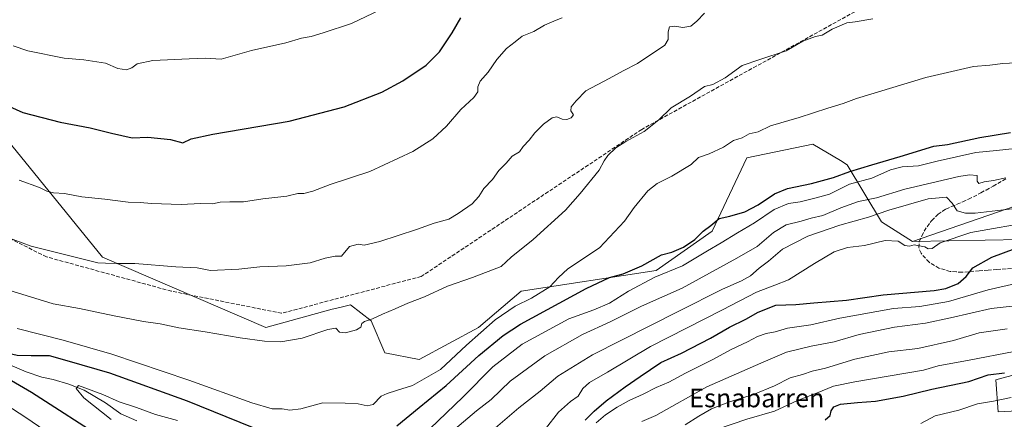
# Model space of a CAD drawing. Units: metres. Extents: x 586807 to 590254, y 4742859 to 4745216.
# Drawn here: x 589018 to 589443, y 4743779 to 4743952 of the extents above; entities that cross this region are included whole.
import ezdxf
from ezdxf.enums import TextEntityAlignment as Align

# ---------------------------------------------------------------- set-up
doc = ezdxf.new("R2010")
doc.units = ezdxf.units.M
doc.header["$MEASUREMENT"] = 0
doc.linetypes.add('DGN Style 3', pattern=[2.307223458686699, 1.648016756204785, -0.6592067024819142])
for name, color, linetype, lineweight in [('Arbolado forestal CxS', 92, 'Continuous', 0), ('Corriente natural lineal', 142, 'Continuous', 13), ('Curva de nivel maestra', 30, 'Continuous', 30), ('Curva de nivel normal', 30, 'Continuous', 0), ('Pastizal CxS', 92, 'Continuous', 0), ('Senda', 7, 'DGN Style 3', 0), ('Texto cartográfico', 7, 'Continuous', 0)]:
    doc.layers.add(name, color=color, linetype=linetype, lineweight=lineweight)
doc.styles.add('Style-Arial', font='txt')

# ---------------------------------------------------------------- blocks, each defined once
blk = doc.blocks.new('*U7')
at = {"layer": 'Arbolado forestal CxS', "color": 92, "linetype": 'Continuous', "lineweight": 0}
for points in [[(589012.3768999996, 4743899.952500001, 1022.986999999994), (589053.4167, 4743849.4243, 1015.960999999996), (589123.9921000004, 4743818.9901, 1011.263900000005), (589152.6366999998, 4743826.888499999, 1011.843399999998), (589155.9987000005, 4743827.728499999, 1011.976200000005), (589160.5389, 4743828.862500001, 1012.014800000004), (589169.4291000003, 4743821.951300001, 1010.443499999994), (589175.3554999996, 4743808.1293, 1007.768599999996), (589190.1712999997, 4743805.1669, 1006.579700000002), (589215.8537, 4743818.988500001, 1006.906799999997), (589234.3277000003, 4743834.7849, 1007.411500000002), (589292.6058999998, 4743843.670700001, 998.4848000000056), (589316.8722999999, 4743860.651699999, 1000.060299999997), (589331.7259000001, 4743892.243899999, 1004.100399999996), (589360.3706999999, 4743898.167500001, 1003.590299999996), (589372.1876999997, 4743891.080499999, 1002.487699999998), (589375.1870999997, 4743889.2817, 1002.100999999995), (589390.0034999996, 4743864.598300001, 984.3972999999969), (589403.3827000001, 4743856.102499999, 980.5405000000028), (589450.3821, 4743857.0847, 977.0825000000042)], [(589461.1206999999, 4743802.3961, 951.5576000000001), (589439.3903000001, 4743796.472300001, 950.3969999999972), (589440.3775000004, 4743782.6503, 944.1432999999961), (589460.1325000003, 4743783.6371, 942.5498999999982)]]:
    blk.add_polyline3d(points, dxfattribs=at)

msp = doc.modelspace()

# ---------------------------------------------------------------- linework, layer by layer
at = {"layer": 'Arbolado forestal CxS', "color": 92, "linetype": 'Continuous', "lineweight": 0}
for points in [[(589012.3768999996, 4743899.952500001, 1022.986999999994), (589053.4167, 4743849.4243, 1015.960999999996), (589123.9921000004, 4743818.9901, 1011.263900000005), (589152.6366999998, 4743826.888499999, 1011.843399999998), (589155.9987000005, 4743827.728499999, 1011.976200000005), (589160.5389, 4743828.862500001, 1012.014800000004), (589169.4291000003, 4743821.951300001, 1010.443499999994), (589175.3554999996, 4743808.1293, 1007.768599999996), (589190.1712999997, 4743805.1669, 1006.579700000002), (589215.8537, 4743818.988500001, 1006.906799999997), (589234.3277000003, 4743834.7849, 1007.411500000002), (589292.6058999998, 4743843.670700001, 998.4848000000056), (589316.8722999999, 4743860.651699999, 1000.060299999997), (589331.7259000001, 4743892.243899999, 1004.100399999996), (589360.3706999999, 4743898.167500001, 1003.590299999996), (589372.1876999997, 4743891.080499999, 1002.487699999998), (589375.1870999997, 4743889.2817, 1002.100999999995), (589390.0034999996, 4743864.598300001, 984.3972999999969), (589403.3827000001, 4743856.102499999, 980.5405000000028)], [(589703.7895000001, 4743740.556299999, 916.2005999999965), (589672.3309000004, 4743751.4505, 921.5293999999994), (589636.9411000004, 4743767.838099999, 927.126000000004), (589559.8960999995, 4743766.8509, 932.9180000000052), (589536.1901000004, 4743769.813300001, 934.6921000000002), (589460.1325000003, 4743783.6371, 942.5498999999982), (589440.3775000004, 4743782.6503, 944.1432999999961), (589439.3903000001, 4743796.472300001, 950.3969999999972), (589461.1206999999, 4743802.3961, 951.5576000000001), (589486.7392999995, 4743820.3377, 960.6956999999967), (589489.3926999997, 4743845.1853, 971.1665000000067), (589473.9627, 4743853.7641, 974.4376999999951), (589450.3821, 4743857.0847, 977.0825000000042), (589403.3827000001, 4743856.102499999, 980.5405000000028)]]:
    msp.add_polyline3d(points, dxfattribs=at)
at = {"layer": 'Corriente natural lineal', "color": 142, "linetype": 'Continuous', "lineweight": 13}
msp.add_polyline3d([(589011.4062999999, 4743803.7126, 999.047900000005), (589020.4069999997, 4743799.876800001, 998.3680000000023), (589027.2401999999, 4743797.588300001, 997.5050000000047), (589032.1547999998, 4743796.571699999, 997.7357000000047), (589038.7967999997, 4743794.5099, 996.9830999999976), (589045.5022999998, 4743791.9365, 996.0216999999976), (589054.7729000002, 4743786.4517, 994.7663999999932), (589061.3022999996, 4743781.729900001, 994.1478999999963), (589068.2229000004, 4743778.733300001, 993.3420000000042)], dxfattribs=at)
at = {"layer": 'Curva de nivel maestra', "color": 30, "linetype": 'Continuous', "lineweight": 30, "flags": 128}
for points, elevation in [([(589010.0599999996, 4743915.9301), (589019.0199999996, 4743911.890100001), (589035.1299999999, 4743907.6801), (589048.0300000003, 4743905.170100001), (589057.2800000003, 4743902.860099999), (589066.2599999999, 4743900.920100001), (589073.0199999996, 4743901.2501), (589082.7599999999, 4743900.2501), (589088.0700000003, 4743898.8101), (589091.6799999997, 4743900.540100001), (589101.0700000003, 4743902.550100001), (589134.0800000001, 4743908.050100001), (589157.75, 4743914.3201), (589174.0800000001, 4743920.690099999), (589183.2000000002, 4743925.460100001), (589193.3099999996, 4743932.2401), (589199.0099999999, 4743937.970100001), (589204.4400000004, 4743946.300100001), (589208.2199999997, 4743952.7501)], 1025), ([(589180.5199999996, 4743776.5701), (589190.2599999999, 4743784.450099999), (589201.8399999999, 4743793.970100001), (589215.9299999997, 4743806.950099999), (589226.5800000001, 4743815.600099999), (589234.0599999996, 4743820.4801), (589262.3600000005, 4743835.940099999), (589272.3799999999, 4743840.5601), (589278.3899999997, 4743842.2601), (589286.3899999997, 4743845.6601), (589294.8499999996, 4743850.340100001), (589299.3200000003, 4743851.4901), (589304.4600000001, 4743853.6801), (589309.2699999996, 4743857.0701), (589312.9500000002, 4743860.600099999), (589316.1799999997, 4743863.0601), (589319.8499999996, 4743866.050100001), (589324.4299999997, 4743867.120100001), (589330.9400000004, 4743869.020099999), (589336.7000000002, 4743872.0601), (589343.6799999997, 4743876.7401), (589349.3099999996, 4743879.0801), (589359.6799999997, 4743881.200099999), (589369.29, 4743883.8101), (589376.25, 4743886.420100001), (589385.7300000004, 4743889.3101), (589398.0499999998, 4743892.840100001), (589412.6299999999, 4743897.370100001), (589418.4400000004, 4743898.040100001), (589432.4800000004, 4743901.0801), (589445.7699999996, 4743903.2301)], 1000), ([(589261.8799999999, 4743778.9901), (589265.8700000001, 4743782.960100001), (589271, 4743787.4101), (589279.1900000004, 4743793.460100001), (589285.7599999999, 4743797.870100001), (589294.5800000001, 4743803.9801), (589303.5, 4743807.960100001), (589316.0899999999, 4743814.360099999), (589324.3200000003, 4743819.120100001), (589331.3899999997, 4743822.6601), (589336.7199999997, 4743825.700099999), (589344.3200000003, 4743828.620100001), (589352.9299999997, 4743828.9301), (589360.7100000001, 4743829.640100001), (589374.8600000005, 4743830.870100001), (589390.6399999997, 4743833.170100001), (589412.7100000001, 4743835.020099999), (589417.6900000004, 4743835.880100001), (589423.1600000003, 4743837.960100001), (589426.5099999999, 4743841.0601), (589429.4900000002, 4743844.7401), (589437.6600000003, 4743849.4001), (589447.6699999999, 4743853.0801)], 975), ([(589055.4800000004, 4743769.950099999), (589022.79, 4743790.9301), (589008.7800000003, 4743799.0001), (589001.6799999997, 4743804.2301), (588998.2400000002, 4743808.290100001), (588997.5599999996, 4743810.770099999), (588999.7199999997, 4743811.770099999), (589004.4400000004, 4743811.3301), (589008.9699999997, 4743809.860099999), (589012.79, 4743808.0101), (589016.5599999996, 4743807.090100001), (589022.5199999996, 4743806.960100001), (589030.4000000004, 4743806.9301), (589038.9400000004, 4743804.550100001), (589056.3600000005, 4743799.470100001), (589090.04, 4743787.420100001), (589118, 4743775.940099999)], 1000), ([(589365.6299999999, 4743779.170100001), (589367.7400000002, 4743780.9801), (589368.2400000002, 4743782.9901), (589369.3399999999, 4743784.8201), (589372.2199999997, 4743785.940099999), (589379.54, 4743786.700099999), (589387.3799999999, 4743787.200099999), (589399.3799999999, 4743789.380100001), (589411.7100000001, 4743792.460100001), (589427.7100000001, 4743795.710100001), (589436.04, 4743798.590100001), (589443.0599999996, 4743799.4901)], 950)]:
    msp.add_lwpolyline(points, dxfattribs=dict(at, elevation=elevation))
at = {"layer": 'Curva de nivel normal', "color": 30, "linetype": 'Continuous', "lineweight": 0, "flags": 128}
for points, elevation in [([(589014.7800000003, 4743940.65), (589021.2100000001, 4743938.41), (589036.8399999999, 4743935.359999999), (589045.3600000005, 4743934.58), (589054.7599999999, 4743933.189999999), (589060.0899999999, 4743930.859999999), (589063.7599999999, 4743930.289999999), (589066.0899999999, 4743931.130000001), (589068.4199999999, 4743932.859999999), (589075.0899999999, 4743934.230000001), (589090.8799999999, 4743935), (589097.8200000003, 4743935.369999999), (589104.6500000004, 4743934.859999999), (589109.7800000003, 4743936.33), (589117.7199999997, 4743938.609999999), (589132.6299999999, 4743941.859999999), (589139.4400000004, 4743943.99), (589143.5, 4743944.720000001), (589148.6799999997, 4743946.300000001), (589160.9199999999, 4743950.25), (589176.3700000001, 4743957.57)], 1030), ([(589313.4299999997, 4743954.76), (589310.1600000003, 4743951.34), (589307.5499999998, 4743949.17), (589304.0700000003, 4743948.5), (589300.6500000004, 4743949.119999999), (589298.3899999997, 4743948.810000001), (589297.79, 4743946.66), (589297.7699999996, 4743943.300000001), (589296.3600000005, 4743940.970000001), (589284.5599999996, 4743933.029999999), (589278.3700000001, 4743929.869999999), (589272.3600000005, 4743926.470000001), (589262.25, 4743921.210000001), (589258, 4743916.82), (589255.8200000003, 4743914.300000001), (589255.6799999997, 4743912.58), (589256.9600000001, 4743910.859999999), (589255.9199999999, 4743909.58), (589254.0700000003, 4743908.84), (589251.9600000001, 4743909.02), (589249.6299999999, 4743910.02), (589247.6299999999, 4743909.609999999), (589244, 4743906.82), (589240.1200000001, 4743903.130000001), (589237.7800000003, 4743899.939999999), (589235.2100000001, 4743897.100000001), (589233.5199999996, 4743894.890000001), (589230.4000000004, 4743892.939999999), (589227.7699999996, 4743890.01), (589224.5899999999, 4743886.810000001), (589221.9000000004, 4743882.980000001), (589218.1200000001, 4743879.029999999), (589215.9800000004, 4743875.52), (589213.0700000003, 4743872.480000001), (589207.0700000003, 4743868.199999999), (589203.0700000003, 4743865.76), (589196.7400000002, 4743864.100000001), (589189.0999999996, 4743861.310000001), (589173.1799999997, 4743856.17), (589166.4400000004, 4743854.640000001), (589163.8600000005, 4743854.980000001), (589160.0800000001, 4743854.01), (589156.6699999999, 4743849.880000001), (589153.9199999999, 4743849.800000001), (589149.6399999997, 4743848.930000001), (589143.0800000001, 4743846.880000001), (589132.7599999999, 4743845.720000001), (589121.3499999996, 4743845.16), (589112.3300000001, 4743844.17), (589100.1200000001, 4743843.680000001), (589094.2400000002, 4743844.76), (589085.1399999997, 4743845.25), (589067.4400000004, 4743846.640000001), (589059.4299999997, 4743846.66), (589054.6399999997, 4743846.869999999), (589051.3399999999, 4743846.9), (589022.6399999997, 4743854.189999999), (589010.9600000001, 4743858.5)], 1015), ([(589386.2000000002, 4743952.279999999), (589378.54, 4743950.949999999), (589375.0499999998, 4743950.560000001), (589368.7199999997, 4743947.77), (589364.3799999999, 4743945.27), (589361.3799999999, 4743944.730000001), (589356.0499999998, 4743942.59), (589348.7199999997, 4743938.529999999), (589337.3799999999, 4743934.779999999), (589329.7199999997, 4743932.140000001), (589322.4699999997, 4743926.75), (589317.0300000003, 4743923.949999999), (589313.4699999997, 4743923.060000001), (589307.3899999997, 4743918.880000001), (589299.0599999996, 4743913.84), (589293.7300000004, 4743908.710000001), (589287.4400000004, 4743903.619999999), (589279.5, 4743899.390000001), (589275.2400000002, 4743896.640000001), (589271.7000000002, 4743893.310000001), (589270.0999999996, 4743890.980000001), (589268.0199999996, 4743887.02), (589259.7400000002, 4743876.930000001), (589253.4000000004, 4743869.619999999), (589239.54, 4743856.99), (589229.9500000002, 4743849.34), (589225.6799999997, 4743845.34), (589213.2400000002, 4743840.66), (589202.5199999996, 4743836.83), (589192.5599999996, 4743832.25), (589185.2599999999, 4743829.600000001), (589179.8799999999, 4743827.060000001), (589174.4100000003, 4743824.859999999), (589170.0800000001, 4743822.82), (589166.6299999999, 4743821.65), (589165.4299999997, 4743820.76), (589164.9600000001, 4743819.189999999), (589163.1600000003, 4743818.029999999), (589158.3399999999, 4743816.789999999), (589155.8399999999, 4743817.09), (589154.2400000002, 4743818.699999999), (589150.7000000002, 4743818.119999999), (589139.6500000004, 4743814.380000001), (589130.5199999996, 4743812.9), (589123.4100000003, 4743813.199999999), (589112.8499999996, 4743814.52), (589097.7800000003, 4743817.199999999), (589086.3799999999, 4743818.939999999), (589078.3700000001, 4743820.600000001), (589071.0899999999, 4743821.65), (589058.4600000001, 4743824.02), (589043.5199999996, 4743827.199999999), (589032.04, 4743829.230000001), (589009.0999999996, 4743836.25)], 1010), ([(589252.0700000003, 4743952.680000001), (589249.4000000004, 4743951.74), (589244.4000000004, 4743949.480000001), (589239.7400000002, 4743946.75), (589234.7400000002, 4743944.779999999), (589231.7400000002, 4743942.359999999), (589228.0099999999, 4743939.52), (589223.8399999999, 4743934.789999999), (589220.0099999999, 4743929.26), (589216.6299999999, 4743925.359999999), (589215.6200000001, 4743922.949999999), (589215.6100000005, 4743920.810000001), (589213.9000000004, 4743918.380000001), (589208.2000000002, 4743913.180000001), (589202.0700000003, 4743906.02), (589196.0700000003, 4743900.5), (589187.4800000004, 4743895.060000001), (589168.9600000001, 4743886.380000001), (589151.7400000002, 4743880.77), (589144.3099999996, 4743877.960000001), (589140.4100000003, 4743876.859999999), (589137.8499999996, 4743876.880000001), (589133.1100000005, 4743875.730000001), (589122.6200000001, 4743874.52), (589114.3600000005, 4743873.310000001), (589108.4199999999, 4743873.34), (589104.2999999998, 4743873.100000001), (589100.9199999999, 4743872.470000001), (589095.7999999998, 4743872.529999999), (589087.4199999999, 4743872.199999999), (589074.5899999999, 4743872.550000001), (589069.7100000001, 4743872.939999999), (589064.5599999996, 4743873.09), (589054.3700000001, 4743874.430000001), (589044.4800000004, 4743875.380000001), (589036.9600000001, 4743876.869999999), (589032.2699999996, 4743877.16), (589029.3499999996, 4743877.9), (589026.2199999997, 4743879.439999999), (589017.3399999999, 4743882.65)], 1020), ([(589448.1200000001, 4743933.34), (589442.3600000005, 4743933.01), (589436.79, 4743932.24), (589429.7100000001, 4743931.67), (589409.1799999997, 4743926.930000001), (589379.1799999997, 4743917.84), (589373.3799999999, 4743915.730000001), (589366.7999999998, 4743913.75), (589354.3799999999, 4743909.710000001), (589341.9500000002, 4743906.140000001), (589336.6900000004, 4743903.49), (589332.7300000004, 4743902.57), (589329.7699999996, 4743900.939999999), (589325.9600000001, 4743899.730000001), (589321.75, 4743896.9), (589315.5499999998, 4743893.99), (589310.9299999997, 4743892.449999999), (589307.7800000003, 4743889.350000001), (589299.3899999997, 4743884.34), (589293.0599999996, 4743881.230000001), (589289.0599999996, 4743878.029999999), (589283.0599999996, 4743870.850000001), (589278.8899999997, 4743864.869999999), (589268.0599999996, 4743853.430000001), (589254.4000000004, 4743844.369999999), (589250.4000000004, 4743840.560000001), (589246.7400000002, 4743836.609999999), (589238.7400000002, 4743831.75), (589231.7400000002, 4743828.279999999), (589223.0700000003, 4743822.32), (589210.7400000002, 4743811.350000001), (589199.4000000004, 4743800.939999999), (589187.4000000004, 4743794.060000001), (589180.4100000003, 4743791.9), (589176.4100000003, 4743790.539999999), (589173.75, 4743789.32), (589170.4100000003, 4743785.84), (589167.75, 4743785.16), (589163.9199999999, 4743786.060000001), (589158.1900000004, 4743786.32), (589148.5499999998, 4743786.49), (589139.1500000004, 4743783.9), (589134.29, 4743783.41), (589131.0199999996, 4743783.980000001), (589126.75, 4743783.980000001), (589117.8600000005, 4743786.560000001), (589090.7300000004, 4743796.33), (589057.4299999997, 4743807.51), (589036.3399999999, 4743813.58), (589016.5199999996, 4743818.560000001)], 1005), ([(589447.6799999997, 4743896.32), (589439.6200000001, 4743895.380000001), (589430.7100000001, 4743894.630000001), (589414.04, 4743890.880000001), (589405.9600000001, 4743888.869999999), (589398.8399999999, 4743888.33), (589393.8600000005, 4743887.029999999), (589385.8399999999, 4743883.51), (589376.1399999997, 4743880.9), (589367.4800000004, 4743876.539999999), (589361.7400000002, 4743874.980000001), (589354.7800000003, 4743873.27), (589349.7300000004, 4743872.5), (589343.5300000003, 4743870.039999999), (589335.1200000001, 4743864.25), (589327.8200000003, 4743859.930000001), (589320.7300000004, 4743855.539999999), (589314.7300000004, 4743852.109999999), (589304.0599999996, 4743845.720000001), (589292.0599999996, 4743840.82), (589280.7300000004, 4743834.710000001), (589272.4199999999, 4743829.5), (589265.7000000002, 4743826.680000001), (589254.9400000004, 4743822.779999999), (589234.7300000004, 4743811.850000001), (589222.0800000001, 4743802.02), (589209.0700000003, 4743788.949999999), (589187.7400000002, 4743768.460000001)], 995), ([(589443.7100000001, 4743883.689999999), (589438.3700000001, 4743882.539999999), (589434.3499999996, 4743881.939999999), (589432.0899999999, 4743881.230000001), (589431.3200000003, 4743882.26), (589431.3200000003, 4743884.680000001), (589428.0300000003, 4743885), (589423.4100000003, 4743884.230000001), (589399.9900000002, 4743878.800000001), (589387.8200000003, 4743875.060000001), (589380.0599999996, 4743873.380000001), (589372.3300000001, 4743870.720000001), (589364.6900000004, 4743867.380000001), (589359.6399999997, 4743866.199999999), (589355.2400000002, 4743864.939999999), (589348.7100000001, 4743863.369999999), (589343.2800000003, 4743860), (589336.29, 4743854.07), (589327.4600000001, 4743848.949999999), (589303.7800000003, 4743836.07), (589286.2400000002, 4743828.180000001), (589272.7199999997, 4743821.52), (589260.7300000004, 4743816.02), (589244.54, 4743806.859999999), (589229.5999999996, 4743795.880000001), (589221.3600000005, 4743787.880000001), (589214.9900000002, 4743783.060000001), (589203.7800000003, 4743773.51)], 990), ([(589450.0800000001, 4743870.680000001), (589430.4600000001, 4743868.4), (589426.3099999996, 4743868.359999999), (589422.6200000001, 4743869.470000001), (589420.5599999996, 4743872.779999999), (589418.0999999996, 4743875.27), (589410.0599999996, 4743874.65), (589393.1900000004, 4743869.730000001), (589384.3799999999, 4743866.699999999), (589371.9800000004, 4743863.16), (589358.1299999999, 4743858.42), (589347.2300000004, 4743852.91), (589341.1399999997, 4743847.65), (589337.1699999999, 4743844.65), (589333.3099999996, 4743841.380000001), (589329.4800000004, 4743839.119999999), (589321.2100000001, 4743835.609999999), (589302.4199999999, 4743826.050000001), (589265.1600000003, 4743807.25), (589250.1200000001, 4743798.060000001), (589242.5599999996, 4743791.550000001), (589233.2699999996, 4743784.34), (589215.0800000001, 4743768.74)], 984.9999999999999), ([(589456.3300000001, 4743864.980000001), (589428.5300000003, 4743860.08), (589415.3300000001, 4743855.560000001), (589411.8499999996, 4743853.16), (589410.0800000001, 4743853.02), (589408.6799999997, 4743853.810000001), (589406.2400000002, 4743854.289999999), (589404.1500000004, 4743854.779999999), (589402.0800000001, 4743854.199999999), (589399.9900000002, 4743854.430000001), (589397.1799999997, 4743856.279999999), (589391.4800000004, 4743856.550000001), (589382.5499999998, 4743854.390000001), (589375.2300000004, 4743853.5), (589369.5099999999, 4743851.640000001), (589361.0499999998, 4743846.730000001), (589349.8499999996, 4743839.560000001), (589343.9199999999, 4743837.300000001), (589335.9199999999, 4743834.24), (589321.3099999996, 4743826.640000001), (589290.1200000001, 4743810.76), (589271.54, 4743799.77), (589263.8099999996, 4743795.26), (589260.9600000001, 4743792.66), (589258.8600000005, 4743789.430000001), (589255.6100000005, 4743787.07), (589250.4000000004, 4743782.430000001), (589244.7300000004, 4743775.32)], 980), ([(589449.3099999996, 4743838.25), (589436, 4743835.289999999), (589418.8799999999, 4743830.24), (589406.5800000001, 4743828.130000001), (589395.2000000002, 4743827.220000001), (589371.9199999999, 4743823.060000001), (589359.3799999999, 4743820.140000001), (589349.3799999999, 4743818.779999999), (589344.0499999998, 4743817.180000001), (589340.1100000005, 4743816.439999999), (589336.4299999997, 4743815.16), (589332.1399999997, 4743812.84), (589325.0199999996, 4743809.550000001), (589316.8099999996, 4743805.039999999), (589305.25, 4743799.25), (589298.1299999999, 4743795.4), (589292.5999999996, 4743793.199999999), (589287.0199999996, 4743790.279999999), (589280.9100000003, 4743787.5), (589275.7400000002, 4743784.699999999), (589270.7100000001, 4743781.350000001), (589266.7300000004, 4743777.880000001)], 970), ([(589454.29, 4743829.060000001), (589437.3700000001, 4743827.300000001), (589419.7400000002, 4743823.180000001), (589408.9500000002, 4743820.970000001), (589395.5700000003, 4743819.109999999), (589380.3799999999, 4743816.050000001), (589369.4500000002, 4743812.779999999), (589359.5999999996, 4743811), (589348.9400000004, 4743808.32), (589337.79, 4743803.66), (589314.5099999999, 4743793.439999999), (589292.4000000004, 4743781.060000001), (589286.4600000001, 4743778.390000001)], 965), ([(589444.3300000001, 4743818.449999999), (589432.2199999997, 4743816.689999999), (589421.04, 4743813.380000001), (589405.6299999999, 4743809.9), (589393.1600000003, 4743808.539999999), (589378.4000000004, 4743805.42), (589365.7199999997, 4743801.52), (589360.0499999998, 4743800.15), (589355.8399999999, 4743798.779999999), (589350.5499999998, 4743797.25), (589343.6699999999, 4743793.869999999), (589334.6299999999, 4743790.130000001), (589324.2400000002, 4743786.960000001), (589316.4600000001, 4743783.890000001), (589310.9900000002, 4743780.77), (589305.2100000001, 4743777.02)], 960), ([(589447.2999999998, 4743808.630000001), (589427.9000000004, 4743804.939999999), (589414.3799999999, 4743802.529999999), (589408.0499999998, 4743800.59), (589378.4100000003, 4743795.640000001), (589369.1600000003, 4743793.66), (589361.9100000003, 4743790.680000001), (589353.7199999997, 4743787.449999999), (589343.7199999997, 4743782.949999999), (589331.7199999997, 4743779.529999999), (589318.7300000004, 4743775.029999999)], 955), ([(589000.4800000004, 4743792.99), (589020.3499999996, 4743780.230000001), (589034.3600000005, 4743770.59)], 1005), ([(589085.7599999999, 4743778.91), (589076.25, 4743781.460000001), (589068.1100000005, 4743784.560000001), (589060.54, 4743786.92), (589053.5, 4743790.08), (589043.0700000003, 4743793.970000001), (589042.0800000001, 4743792.720000001), (589045.2999999998, 4743788.720000001), (589057.0800000001, 4743779.33)], 995), ([(589446.04, 4743788.789999999), (589438.3200000003, 4743787.199999999), (589431.5, 4743786.119999999), (589423.4000000004, 4743783.390000001), (589413.1200000001, 4743780.850000001), (589406.9400000004, 4743777.58)], 945)]:
    msp.add_lwpolyline(points, dxfattribs=dict(at, elevation=elevation))
at = {"layer": 'Pastizal CxS', "color": 92, "linetype": 'Continuous', "lineweight": 0, "extrusion": (-0.01087731274069354, -0.3039072624890833, 0.9526395225235686), "elevation": -1447169.345043223, "flags": 128}
msp.add_lwpolyline([(419446.5804404489, 4536712.322302409), (419397.198252033, 4536696.016581587), (419344.8961249923, 4536674.858868052)], dxfattribs=at)
at = {"layer": 'Pastizal CxS', "color": 92, "linetype": 'Continuous', "lineweight": 0}
for points in [[(589456.3722999999, 4743874.374500001, 986.9746000000014), (589403.3827000001, 4743856.102499999, 980.5405000000028), (589390.0034999996, 4743864.598300001, 984.3972999999969), (589375.1870999997, 4743889.2817, 1002.100999999995), (589372.1876999997, 4743891.080499999, 1002.487699999998), (589360.3706999999, 4743898.167500001, 1003.590299999996), (589331.7259000001, 4743892.243899999, 1004.100399999996), (589316.8722999999, 4743860.651699999, 1000.060299999997), (589292.6058999998, 4743843.670700001, 998.4848000000056), (589234.3277000003, 4743834.7849, 1007.411500000002), (589215.8537, 4743818.988500001, 1006.906799999997), (589190.1712999997, 4743805.1669, 1006.579700000002), (589175.3554999996, 4743808.1293, 1007.768599999996), (589169.4291000003, 4743821.951300001, 1010.443499999994), (589160.5389, 4743828.862500001, 1012.014800000004), (589155.9987000005, 4743827.728499999, 1011.976200000005), (589152.6366999998, 4743826.888499999, 1011.843399999998), (589123.9921000004, 4743818.9901, 1011.263900000005), (589053.4167, 4743849.4243, 1015.960999999996), (589012.3768999996, 4743899.952500001, 1022.986999999994)], [(589012.3768999996, 4743899.952500001, 1022.986999999994), (589053.4167, 4743849.4243, 1015.960999999996), (589123.9921000004, 4743818.9901, 1011.263900000005), (589152.6366999998, 4743826.888499999, 1011.843399999998), (589155.9987000005, 4743827.728499999, 1011.976200000005), (589160.5389, 4743828.862500001, 1012.014800000004), (589169.4291000003, 4743821.951300001, 1010.443499999994), (589175.3554999996, 4743808.1293, 1007.768599999996), (589190.1712999997, 4743805.1669, 1006.579700000002), (589215.8537, 4743818.988500001, 1006.906799999997), (589234.3277000003, 4743834.7849, 1007.411500000002), (589292.6058999998, 4743843.670700001, 998.4848000000056), (589316.8722999999, 4743860.651699999, 1000.060299999997), (589331.7259000001, 4743892.243899999, 1004.100399999996), (589360.3706999999, 4743898.167500001, 1003.590299999996), (589372.1876999997, 4743891.080499999, 1002.487699999998), (589375.1870999997, 4743889.2817, 1002.100999999995), (589390.0034999996, 4743864.598300001, 984.3972999999969), (589403.3827000001, 4743856.102499999, 980.5405000000028)], [(589450.3821, 4743857.0847, 977.0825000000042), (589403.3827000001, 4743856.102499999, 980.5405000000028), (589456.3722999999, 4743874.374500001, 986.9746000000014)], [(589703.7895000001, 4743740.556299999, 916.2005999999965), (589672.3309000004, 4743751.4505, 921.5293999999994), (589636.9411000004, 4743767.838099999, 927.126000000004), (589559.8960999995, 4743766.8509, 932.9180000000052), (589536.1901000004, 4743769.813300001, 934.6921000000002), (589460.1325000003, 4743783.6371, 942.5498999999982), (589440.3775000004, 4743782.6503, 944.1432999999961), (589439.3903000001, 4743796.472300001, 950.3969999999972), (589461.1206999999, 4743802.3961, 951.5576000000001), (589486.7392999995, 4743820.3377, 960.6956999999967), (589489.3926999997, 4743845.1853, 971.1665000000067), (589473.9627, 4743853.7641, 974.4376999999951), (589450.3821, 4743857.0847, 977.0825000000042), (589403.3827000001, 4743856.102499999, 980.5405000000028)], [(589460.1325000003, 4743783.6371, 942.5498999999982), (589440.3775000004, 4743782.6503, 944.1432999999961), (589439.3903000001, 4743796.472300001, 950.3969999999972), (589461.1206999999, 4743802.3961, 951.5576000000001)]]:
    msp.add_polyline3d(points, dxfattribs=at)
at = {"layer": 'Senda', "color": 7, "linetype": 'DGN Style 3', "lineweight": 0}
for points in [[(589439.9845000004, 4743983.010700001, 1012.857300000003), (589378.4587000003, 4743955.356699999, 1012.099400000006), (589286.3835000005, 4743904.556700001, 1010.652799999996), (589191.1333, 4743841.056500001, 1012.322499999995), (589130.8082999997, 4743825.181500001, 1013.291700000002), (589083.1831, 4743834.706499999, 1024.905499999993), (589029.2081000004, 4743849.5233, 1025.655199999994), (589005.9247000003, 4743861.164899999, 1022.363299999997)], [(589446.0651000004, 4743844.465100001, 988.7263999999997), (589439.8450999996, 4743844.0701, 986.6299), (589436.0201000003, 4743843.7751, 985.8859999999986), (589432.2100999998, 4743843.485099999, 986.5448999999935), (589424.7600999996, 4743842.8751, 982.264599999995), (589422.3501000004, 4743843.040100001, 980.5807999999961), (589419.6651, 4743843.220100001, 979.9143000000041), (589414.7901, 4743844.670100001, 980.366399999999), (589412.8350999998, 4743845.8301, 980.4593000000023), (589410.5251000002, 4743847.2051, 980.984700000001), (589407.0601000004, 4743851.0801, 982.4391999999935), (589406.0701000001, 4743853.575099999, 983.6429000000062), (589406.3051000005, 4743856.065099999, 985.4388000000035), (589407.4200999998, 4743858.530099999, 986.0139000000055), (589408.3701, 4743860.645099999, 985.4277000000002), (589411.4351000004, 4743864.995100001, 985.5644999999931), (589411.6551000001, 4743865.220100001, 985.5869999999996), (589414.4001000002, 4743867.975099999, 985.7918999999965), (589416.2100999998, 4743869.1601, 985.8089000000037), (589417.7801000001, 4743870.1851, 985.917300000001), (589420.2500999998, 4743871.2301, 987.1146000000008), (589422.6051000003, 4743872.2301, 988.1361000000034), (589425.0751, 4743873.3101, 988.9556000000011), (589427.6001000004, 4743874.4101, 989.8905999999989), (589432.9351000004, 4743877.1801, 991.0080000000017), (589435.1451000003, 4743878.370100001, 991.8738000000012), (589438.2150999998, 4743880.030099999, 992.4777999999933), (589443.7401000002, 4743883.265100001, 992.6888999999937)]]:
    msp.add_polyline3d(points, dxfattribs=at)

# ---------------------------------------------------------------- block references
at = {"layer": 'Arbolado forestal CxS', "color": 92, "linetype": 'Continuous', "lineweight": 0}
msp.add_blockref('*U7', (0, 0), dxfattribs=at)

# ---------------------------------------------------------------- texts
at = {"layer": 'Texto cartográfico', "color": 7, "linetype": 'Continuous', "lineweight": 0, "style": 'Style-Arial'}
msp.add_text('Esnabarren', height=8, dxfattribs=at).set_placement((589336.0802463419, 4743788.59015), align=Align.MIDDLE_CENTER)

doc.saveas('drawing.dxf')
